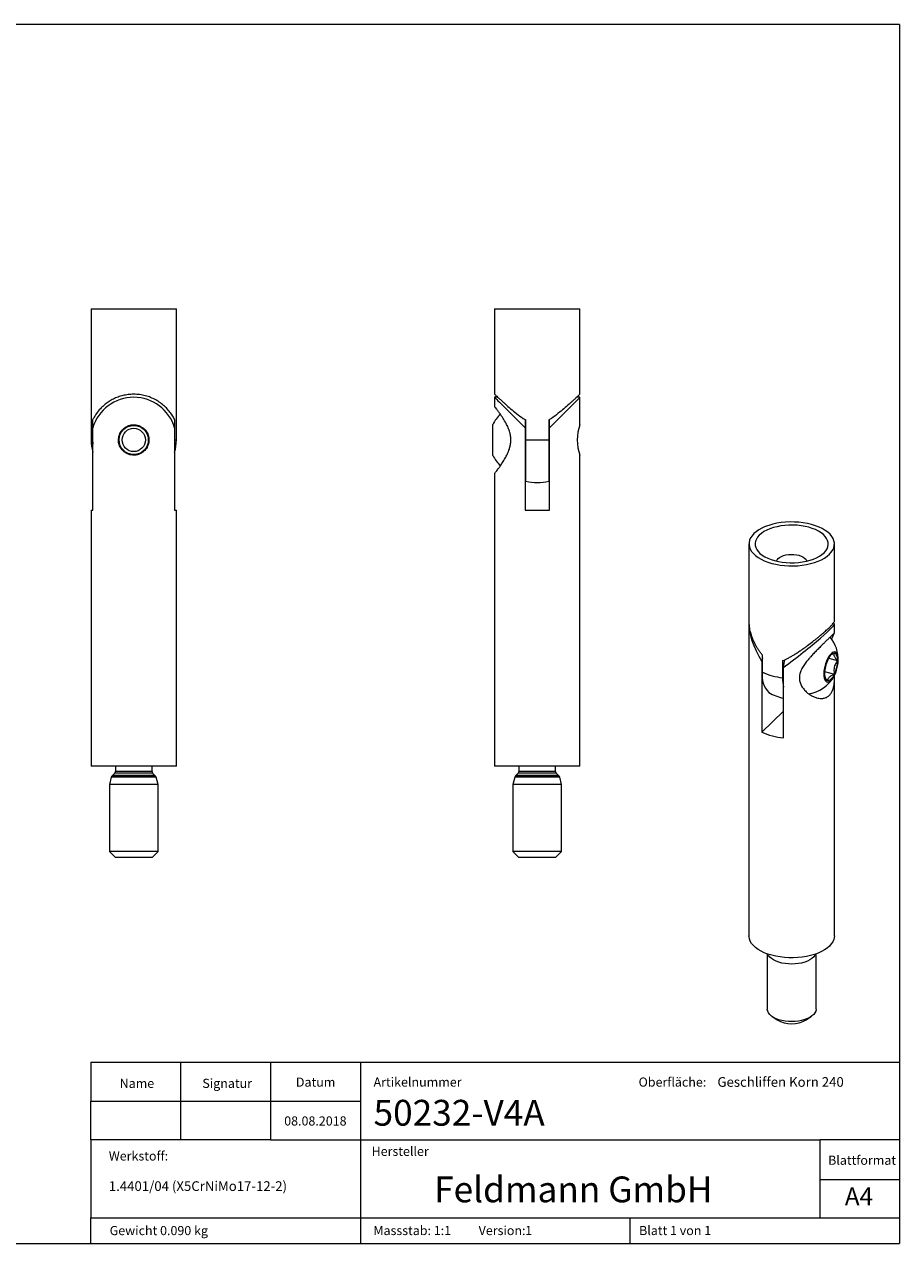
# Model space of a CAD drawing. Units: millimetres. Extents: x 5 to 292, y 5 to 205.
# Drawn here: x 149 to 292, y 5 to 205 of the extents above; entities that cross this region are included whole.
import ezdxf

# ---------------------------------------------------------------- set-up
doc = ezdxf.new("R2010")
doc.units = ezdxf.units.MM
doc.styles.add('SLDTEXTSTYLE0', font='TXT', dxfattribs={"width": 0.75})
doc.styles.add('SLDTEXTSTYLE1', font='TXT', dxfattribs={"width": 0.692308})

msp = doc.modelspace()

# ---------------------------------------------------------------- linework, layer by layer
at = {"color": 7, "linetype": 'Continuous', "lineweight": 0}
for p, q in [((292, 205), (5, 205)), ((292, 205), (292, 5)), ((159.4, 34.75), (174.13, 34.75)), ((159.4, 34.75), (159.4, 28.38)), ((174.13, 34.75), (188.86, 34.75)), ((174.13, 22), (174.13, 34.75)), ((188.86, 34.75), (203.6, 34.75)), ((188.86, 34.75), (188.86, 22)), ((203.6, 34.75), (292, 34.75)), ((203.6, 34.75), (203.6, 5)), ((159.4, 28.38), (174.13, 28.38)), ((159.4, 22), (159.4, 28.38)), ((174.13, 28.38), (188.86, 28.38)), ((188.86, 28.38), (203.6, 28.38)), ((174.13, 22), (159.4, 22)), ((159.4, 22), (159.4, 9.25)), ((188.86, 22), (174.13, 22)), ((188.86, 22), (203.6, 22)), ((203.6, 22), (279, 22)), ((292, 22), (279, 22)), ((279, 15.49), (279, 22)), ((279, 9.25), (279, 15.49)), ((292, 15.49), (279, 15.49)), ((159.4, 9.25), (292, 9.25)), ((159.4, 5), (159.4, 9.25)), ((247.8, 5), (247.8, 9.25)), ((5, 5), (292, 5))]:
    msp.add_line(p, q, dxfattribs=at)
at = {"color": 7, "linetype": 'Continuous', "lineweight": 15}
for p, q in [((159.43, 158.33), (159.43, 136.83)), ((159.43, 158.33), (173.43, 158.33)), ((173.43, 136.83), (173.43, 158.33)), ((225.59, 158.33), (225.59, 144.31)), ((225.59, 158.33), (239.59, 158.33)), ((239.59, 144.31), (239.59, 158.33)), ((225.59, 143.83), (225.59, 142.32)), ((226.13, 143.83), (225.59, 143.83)), ((239.59, 143.83), (239.05, 143.83)), ((239.59, 139.33), (239.59, 143.83)), ((159.68, 140.11), (159.68, 136.83)), ((173.17, 136.83), (173.17, 140.11)), ((230.59, 140.2), (230.59, 138.83)), ((230.72, 136.83), (230.72, 140.11)), ((234.46, 140.11), (234.46, 136.83)), ((234.59, 138.83), (234.59, 140.19)), ((159.72, 125.33), (159.72, 138.83)), ((173.13, 138.83), (173.13, 125.33)), ((225.29, 135.55), (225.29, 139.38)), ((230.72, 139.21), (230.59, 139.21)), ((230.59, 138.83), (230.59, 125.33)), ((234.59, 139.21), (234.46, 139.21)), ((234.59, 125.33), (234.59, 138.83)), ((230.72, 136.83), (234.46, 136.83)), ((230.72, 130.08), (230.72, 136.83)), ((234.46, 136.83), (234.46, 130.08)), ((225.29, 134.28), (225.29, 135.55)), ((230.59, 134.44), (230.72, 134.44)), ((234.46, 134.44), (234.59, 134.44)), ((239.59, 83.33), (239.59, 134.33)), ((225.59, 131.33), (225.59, 83.33)), ((159.43, 125.33), (159.43, 83.33)), ((159.43, 125.33), (159.72, 125.33)), ((173.13, 125.33), (173.43, 125.33)), ((173.43, 83.33), (173.43, 125.33)), ((230.59, 125.33), (234.59, 125.33)), ((267.3, 119.77), (267.3, 107.13)), ((281.3, 107.12), (281.3, 119.77)), ((267.3, 106.65), (267.3, 55.49)), ((281.26, 106.71), (281.1, 106.75)), ((281.3, 105.13), (281.3, 106.65)), ((269.5, 101.09), (269.41, 100.48)), ((269.41, 100.48), (269.41, 88.91)), ((269.5, 98.72), (269.5, 101.53)), ((272.81, 100.63), (272.81, 97.82)), ((280.36, 101.04), (281.84, 100.64)), ((272.94, 87.95), (272.94, 99.52)), ((279.69, 98.84), (281.3, 98.4)), ((281.3, 55.49), (281.3, 97.55)), ((277.13, 95.16), (277.27, 95.23)), ((272.94, 92.36), (269.41, 88.91)), ((173.43, 83.33), (159.43, 83.33)), ((163.32, 82.18), (162.94, 81.78)), ((163.43, 83.33), (163.43, 82.45)), ((169.43, 82.45), (169.43, 83.33)), ((169.91, 81.78), (169.53, 82.18)), ((232.59, 83.33), (225.59, 83.33)), ((229.48, 82.18), (229.1, 81.78)), ((229.59, 83.33), (229.59, 82.45)), ((239.59, 83.33), (232.59, 83.33)), ((235.59, 82.45), (235.59, 83.33)), ((236.08, 81.78), (235.7, 82.18)), ((162.74, 81.52), (162.43, 80.33)), ((162.43, 80.33), (162.43, 69.33)), ((170.43, 80.33), (162.43, 80.33)), ((170.43, 80.33), (170.11, 81.52)), ((170.43, 69.33), (170.43, 80.33)), ((228.91, 81.52), (228.59, 80.33)), ((228.59, 80.33), (228.59, 69.33)), ((232.59, 80.33), (228.59, 80.33)), ((236.59, 80.33), (232.59, 80.33)), ((236.59, 80.33), (236.27, 81.52)), ((236.59, 69.33), (236.59, 80.33)), ((162.43, 69.33), (163.43, 68.33)), ((170.43, 69.33), (162.43, 69.33)), ((169.43, 68.33), (163.43, 68.33)), ((169.43, 68.33), (170.43, 69.33)), ((228.59, 69.33), (229.59, 68.33)), ((232.59, 69.33), (228.59, 69.33)), ((232.59, 68.33), (229.59, 68.33)), ((236.59, 69.33), (232.59, 69.33)), ((235.59, 68.33), (232.59, 68.33)), ((235.59, 68.33), (236.59, 69.33)), ((270.3, 52.53), (270.3, 43.48)), ((278.3, 43.48), (278.3, 52.53)), ((271.11, 42.25), (271.91, 41.7)), ((276.7, 41.7), (277.5, 42.25))]:
    msp.add_line(p, q, dxfattribs=at)
at = {"color": 8, "linetype": 'Continuous', "lineweight": 15}
for p, q in [((159.43, 136.83), (159.68, 136.83)), ((173.17, 136.83), (173.43, 136.83)), ((169.53, 82.18), (163.32, 82.18)), ((169.43, 82.45), (163.43, 82.45)), ((232.59, 82.18), (229.48, 82.18)), ((232.59, 82.45), (229.59, 82.45)), ((235.59, 82.45), (232.59, 82.45)), ((235.7, 82.18), (232.59, 82.18)), ((170.11, 81.52), (162.74, 81.52)), ((169.96, 81.73), (162.89, 81.73)), ((169.91, 81.78), (162.94, 81.78)), ((232.59, 81.52), (228.91, 81.52)), ((232.59, 81.73), (229.06, 81.73)), ((232.59, 81.78), (229.1, 81.78)), ((236.08, 81.78), (232.59, 81.78)), ((236.13, 81.73), (232.59, 81.73)), ((236.27, 81.52), (232.59, 81.52))]:
    msp.add_line(p, q, dxfattribs=at)
at = {"color": 7, "linetype": 'Continuous', "lineweight": 15, "flags": 128}
for points in [[(225.59, 143.83), (225.61, 143.81), (225.68, 143.74), (225.79, 143.63), (225.95, 143.47), (226.15, 143.27), (226.38, 143.04), (226.66, 142.76), (226.98, 142.44), (227.33, 142.09), (227.72, 141.7), (228.14, 141.28), (228.58, 140.84), (229.05, 140.37), (229.55, 139.87), (230.06, 139.36), (230.59, 138.83)], [(234.59, 138.83), (235.12, 139.36), (235.64, 139.87), (236.13, 140.37), (236.6, 140.84), (237.05, 141.28), (237.47, 141.7), (237.85, 142.09), (238.2, 142.44), (238.52, 142.76), (238.8, 143.04), (239.04, 143.27), (239.24, 143.47), (239.39, 143.63), (239.5, 143.74), (239.57, 143.81), (239.59, 143.83)], [(159.68, 136.83), (159.71, 136.17), (159.72, 136.12)], [(173.13, 136.12), (173.14, 136.17), (173.17, 136.83)], [(271.04, 116.58), (271.7, 116.43), (272.4, 116.3), (273.11, 116.22), (273.84, 116.18), (274.57, 116.17), (275.3, 116.2), (276.02, 116.28), (276.72, 116.39), (277.39, 116.54), (278.03, 116.72), (278.63, 116.94), (279.18, 117.19), (279.68, 117.46), (280.12, 117.77), (280.5, 118.09), (280.8, 118.43), (281.04, 118.79), (281.2, 119.16), (281.29, 119.53), (281.3, 119.91), (281.23, 120.29), (281.09, 120.66), (280.88, 121.02), (280.59, 121.36), (280.23, 121.69), (279.81, 122), (279.33, 122.29), (278.79, 122.54), (278.2, 122.77), (277.57, 122.96), (276.91, 123.12), (276.21, 123.24), (275.5, 123.33), (274.77, 123.37), (274.04, 123.38), (273.31, 123.34), (272.59, 123.27), (271.89, 123.16), (271.22, 123.01), (270.58, 122.82), (269.98, 122.61), (269.43, 122.36), (268.93, 122.08), (268.49, 121.78), (268.11, 121.46), (267.81, 121.11), (267.57, 120.76), (267.41, 120.39), (267.32, 120.01), (267.31, 119.64), (267.38, 119.26), (267.52, 118.89), (267.73, 118.53), (268.02, 118.18), (268.38, 117.85), (268.8, 117.54), (269.28, 117.26), (269.82, 117), (270.41, 116.78), (271.04, 116.58)], [(271.5, 117.04), (272.12, 116.9), (272.76, 116.79), (273.41, 116.72), (274.08, 116.68), (274.76, 116.69), (275.42, 116.74), (276.08, 116.82), (276.71, 116.94), (277.31, 117.1), (277.87, 117.29), (278.39, 117.51), (278.86, 117.76), (279.26, 118.03), (279.61, 118.33), (279.89, 118.65), (280.1, 118.97), (280.24, 119.31), (280.3, 119.66), (280.29, 120.01), (280.2, 120.35), (280.04, 120.69), (279.8, 121.01), (279.5, 121.32), (279.13, 121.61), (278.7, 121.88), (278.22, 122.12), (277.68, 122.33), (277.11, 122.51), (276.49, 122.65), (275.85, 122.76), (275.2, 122.83), (274.53, 122.86), (273.85, 122.85), (273.19, 122.81), (272.53, 122.73), (271.9, 122.6), (271.3, 122.45), (270.74, 122.26), (270.22, 122.04), (269.75, 121.79), (269.35, 121.51), (269, 121.21), (268.72, 120.9), (268.51, 120.57), (268.37, 120.23), (268.31, 119.89), (268.32, 119.54), (268.41, 119.2), (268.57, 118.86), (268.81, 118.54), (269.11, 118.23), (269.48, 117.94), (269.91, 117.67), (270.39, 117.43), (270.93, 117.22), (271.5, 117.04)], [(271.83, 116.96), (271.92, 117.17), (272.09, 117.37), (272.33, 117.56), (272.63, 117.73), (272.97, 117.86), (273.36, 117.96), (273.78, 118.03), (274.21, 118.06), (274.65, 118.05), (275.07, 118), (275.47, 117.91), (275.84, 117.79), (276.16, 117.64), (276.42, 117.46), (276.62, 117.26), (276.75, 117.04), (276.78, 116.96)], [(281.79, 99.5), (281.88, 99.93), (281.93, 100.35), (281.95, 100.75), (281.93, 101.11), (281.88, 101.43), (281.79, 101.69), (281.67, 101.88), (281.53, 102.01), (281.36, 102.06), (281.17, 102.04), (280.97, 101.94), (280.76, 101.77), (280.55, 101.54), (280.35, 101.24), (280.17, 100.9), (280, 100.52), (279.85, 100.1), (279.73, 99.68), (279.64, 99.25), (279.59, 98.83), (279.57, 98.43), (279.59, 98.07), (279.64, 97.75), (279.73, 97.49), (279.85, 97.3), (280, 97.17), (280.17, 97.12), (280.35, 97.14), (280.55, 97.24), (280.76, 97.4), (280.97, 97.64), (281.17, 97.93), (281.36, 98.28), (281.53, 98.66), (281.67, 99.07), (281.79, 99.5)], [(272.94, 99.52), (273.06, 100.24), (273.17, 100.78)], [(281.84, 100.64), (281.83, 100.89), (281.8, 101.12), (281.76, 101.32), (281.69, 101.49), (281.62, 101.63), (281.52, 101.73), (281.42, 101.8), (281.3, 101.83)], [(275.58, 98.05), (275.59, 97.55), (275.59, 97.45)], [(279.68, 98.54), (279.69, 98.29), (279.72, 98.06), (279.77, 97.86), (279.83, 97.69), (279.91, 97.55), (280, 97.45), (280.11, 97.38), (280.22, 97.35)], [(281.3, 55.49), (281.29, 55.24), (281.2, 54.87), (281.04, 54.5), (280.8, 54.15), (280.5, 53.8), (280.12, 53.48), (279.68, 53.18), (279.18, 52.9), (278.63, 52.65), (278.03, 52.43), (277.39, 52.25), (276.72, 52.1), (276.02, 51.99), (275.3, 51.92), (274.57, 51.88), (273.84, 51.89), (273.11, 51.93), (272.4, 52.02), (271.7, 52.14), (271.04, 52.3), (270.41, 52.49), (269.82, 52.72), (269.28, 52.97), (268.8, 53.26), (268.38, 53.57), (268.02, 53.89), (267.73, 54.24), (267.52, 54.6), (267.38, 54.97), (267.31, 55.35), (267.3, 55.49)], [(278.22, 52.5), (278.11, 52.28), (277.91, 52.02), (277.63, 51.77), (277.29, 51.54), (276.89, 51.34), (276.44, 51.17), (275.94, 51.03), (275.42, 50.94), (274.87, 50.87), (274.32, 50.85), (273.76, 50.87), (273.21, 50.93), (272.69, 51.03), (272.2, 51.16), (271.74, 51.33), (271.34, 51.53), (271, 51.76), (270.72, 52), (270.5, 52.27), (270.39, 52.5)], [(278.3, 43.48), (278.3, 43.42), (278.25, 43.13), (278.11, 42.85), (277.91, 42.59), (277.63, 42.34), (277.29, 42.11), (276.89, 41.91), (276.44, 41.74), (275.94, 41.61), (275.42, 41.51), (274.87, 41.45), (274.32, 41.42), (273.76, 41.44), (273.21, 41.5), (272.69, 41.6), (272.2, 41.73), (271.74, 41.9), (271.34, 42.1), (271, 42.33), (270.72, 42.58), (270.5, 42.84), (270.37, 43.12), (270.31, 43.41), (270.3, 43.48)]]:
    msp.add_lwpolyline(points, dxfattribs=at)
at = {"color": 7, "linetype": 'Continuous', "lineweight": 15}
for radius in [2.39, 1.91]:
    msp.add_circle((166.43, 136.83), radius, dxfattribs=at)
for centre, radius, start, end in [((166.43, 136.83), 7, 16.6015, 163.3985), ((230.35, 136.83), 5.66, 132.1074, 153.2631), ((246.3, 136.83), 7.16, 159.5667, 200.4418), ((166.43, 136.83), 7, 180, 196.6015), ((166.43, 136.83), 7, 343.3985, 0), ((230.35, 136.83), 5.66, 206.7369, 227.8993), ((232.59, 136.83), 7, 254.5057, 285.4943), ((276.29, 100.8), 5.66, 357.7755, 40.4179), ((285.04, 98.43), 5.36, 154.0567, 178.8929), ((281.68, 100.36), 1.52, 104.6354, 163.9747), ((276.48, 100.74), 5.36, 334.0567, 358.8929), ((273.4, 98.16), 3.94, 171.8606, 224.2522), ((273.82, 108.08), 10.3, 245.2214, 264.3696), ((276.29, 100.8), 5.66, 277.4192, 331.8155), ((279.84, 98.82), 1.52, 284.6354, 343.9747), ((280.83, 97.74), 8.02, 179.4499, 190.4429), ((274.3, 101.34), 7, 237.8488, 258.7815), ((273.83, 98.19), 10.28, 244.5255, 265.0655), ((163.03, 82.45), 0.4, 316.6128, 0), ((169.83, 82.45), 0.4, 180, 223.3872), ((229.19, 82.45), 0.4, 316.6128, 0), ((235.99, 82.45), 0.4, 180, 223.3872), ((163.13, 81.42), 0.4, 127.1908, 165), ((162.65, 82.05), 0.4, 307.1908, 316.6128), ((170.2, 82.05), 0.4, 223.3872, 232.8092), ((169.72, 81.42), 0.4, 15, 52.8092), ((229.3, 81.42), 0.4, 127.1908, 165), ((228.81, 82.05), 0.4, 307.1908, 316.6128), ((236.37, 82.05), 0.4, 223.3872, 232.8092), ((235.89, 81.42), 0.4, 15, 52.8092), ((274.3, 45.83), 4.78, 239.8629, 300.1371)]:
    msp.add_arc(centre, radius, start, end, dxfattribs=at)
for major_axis, ratio, start_param, end_param in [((-6, 7.85), 0.459461, 0.495404, 1.336647), ((6.99, 5.34), 0.072806, 4.460987, 6.338788)]:
    msp.add_ellipse((274.3, 101.34), major_axis=major_axis, ratio=ratio, start_param=start_param, end_param=end_param, dxfattribs=at)
for points, knots in [([(173.17, 140.11), (173.07, 140.31), (172.85, 140.71), (172.38, 141.4), (171.82, 142.06), (171.17, 142.65), (170.45, 143.18), (169.65, 143.62), (168.78, 143.97), (167.88, 144.21), (166.92, 144.33), (165.97, 144.33), (165.08, 144.22), (164.24, 144.02), (163.45, 143.73), (162.71, 143.36), (162.05, 142.93), (161.46, 142.46), (160.85, 141.87), (160.27, 141.15), (159.89, 140.52), (159.72, 140.19), (159.68, 140.11)], [0, 0, 0, 0, 0.058611, 0.117539, 0.176274, 0.228623, 0.281141, 0.333357, 0.380814, 0.428228, 0.475959, 0.523675, 0.56662, 0.609588, 0.654088, 0.698619, 0.74384, 0.78923, 0.834515, 0.904179, 0.973806, 1, 1, 1, 1]), ([(225.61, 144.31), (225.61, 144.31), (225.6, 144.32), (225.71, 144.22), (225.92, 144.02), (226.24, 143.73), (226.6, 143.39), (226.99, 143.05), (227.49, 142.59), (228.21, 141.96), (229.18, 141.16), (230.03, 140.52), (230.57, 140.19), (230.72, 140.11)], [0, 0, 0, 0, 0.047383, 0.132144, 0.219221, 0.307337, 0.397287, 0.464296, 0.531321, 0.669045, 0.806959, 0.947612, 1, 1, 1, 1]), ([(239.57, 144.31), (239.58, 144.31), (239.59, 144.32), (239.48, 144.22), (239.26, 144.02), (238.95, 143.73), (238.58, 143.39), (238.2, 143.05), (237.69, 142.59), (236.97, 141.96), (236, 141.16), (235.15, 140.52), (234.61, 140.19), (234.46, 140.11)], [0, 0, 0, 0, 0.047383, 0.132144, 0.219221, 0.307337, 0.397287, 0.464296, 0.531321, 0.669045, 0.806959, 0.947612, 1, 1, 1, 1]), ([(228.26, 136.83), (228.25, 137.04), (228.23, 137.46), (228.08, 138.14), (227.83, 138.85), (227.45, 139.62), (226.99, 140.4), (226.54, 141.07), (226.16, 141.59), (225.88, 141.95), (225.7, 142.19), (225.6, 142.32), (225.6, 142.32), (225.6, 142.32)], [0, 0, 0, 0, 0.068518, 0.13923, 0.231025, 0.325365, 0.447656, 0.573476, 0.672396, 0.773912, 0.857149, 0.942703, 1, 1, 1, 1]), ([(166.43, 134.33), (166.56, 134.33), (166.83, 134.35), (167.23, 134.45), (167.6, 134.61), (167.94, 134.83), (168.25, 135.1), (168.51, 135.43), (168.72, 135.8), (168.86, 136.21), (168.93, 136.63), (168.93, 137.04), (168.86, 137.44), (168.73, 137.82), (168.55, 138.17), (168.31, 138.49), (168.01, 138.78), (167.65, 139.02), (167.26, 139.2), (166.85, 139.3), (166.43, 139.34), (166.02, 139.31), (165.63, 139.21), (165.27, 139.05), (164.93, 138.84), (164.62, 138.57), (164.35, 138.25), (164.14, 137.87), (164, 137.47), (163.92, 137.05), (163.92, 136.64), (163.98, 136.24), (164.11, 135.86), (164.29, 135.51), (164.53, 135.18), (164.83, 134.89), (165.18, 134.65), (165.57, 134.47), (165.99, 134.35), (166.28, 134.34), (166.43, 134.33)], [0, 0, 0, 0, 0.02572, 0.051444, 0.077119, 0.1028, 0.12939, 0.155979, 0.183472, 0.210956, 0.237395, 0.26383, 0.288848, 0.313872, 0.339341, 0.364815, 0.391836, 0.418853, 0.446218, 0.473576, 0.499591, 0.525607, 0.550731, 0.57586, 0.6017, 0.627543, 0.654749, 0.68195, 0.709179, 0.736399, 0.762017, 0.787639, 0.812615, 0.837598, 0.863802, 0.890008, 0.917455, 0.944895, 0.97245, 1, 1, 1, 1]), ([(225.59, 131.33), (225.59, 131.33), (225.58, 131.31), (225.63, 131.38), (225.75, 131.53), (225.94, 131.78), (226.2, 132.12), (226.52, 132.57), (226.91, 133.14), (227.32, 133.8), (227.71, 134.54), (228, 135.25), (228.18, 135.94), (228.25, 136.44), (228.26, 136.74), (228.26, 136.83)], [0, 0, 0, 0, 0.004551, 0.092049, 0.171405, 0.25275, 0.33879, 0.426596, 0.529627, 0.634793, 0.732641, 0.832785, 0.901601, 0.97224, 1, 1, 1, 1]), ([(269.5, 101.53), (269.39, 101.67), (269.16, 101.94), (268.86, 102.38), (268.57, 102.84), (268.31, 103.34), (268.05, 103.9), (267.83, 104.45), (267.65, 104.98), (267.48, 105.62), (267.33, 106.34), (267.32, 106.88), (267.31, 107.13)], [0, 0, 0, 0, 0.081996, 0.164413, 0.248026, 0.339064, 0.430424, 0.53735, 0.62514, 0.706486, 0.86613, 1, 1, 1, 1]), ([(272.81, 100.63), (272.97, 100.69), (273.28, 100.82), (273.74, 101.05), (274.22, 101.31), (274.7, 101.6), (275.23, 101.94), (275.76, 102.29), (276.26, 102.64), (276.85, 103.07), (277.55, 103.6), (278.21, 104.11), (278.82, 104.6), (279.27, 104.99), (279.69, 105.35), (280.08, 105.7), (280.43, 106.02), (280.77, 106.36), (281.03, 106.64), (281.22, 106.9), (281.31, 107.06), (281.3, 107.11), (281.29, 107.12)], [0, 0, 0, 0, 0.040025, 0.080255, 0.121069, 0.165508, 0.210103, 0.262297, 0.30515, 0.344857, 0.422785, 0.496017, 0.530991, 0.601529, 0.637208, 0.672271, 0.743251, 0.779282, 0.84275, 0.907089, 0.972965, 1, 1, 1, 1]), ([(281.3, 105.13), (281.3, 105.14), (281.3, 105.15), (281.25, 105.11), (281.15, 105.02), (281.03, 104.9), (280.87, 104.74), (280.68, 104.55), (280.45, 104.33), (280.18, 104.07), (279.91, 103.81), (279.53, 103.44), (279.12, 103.03), (278.76, 102.67), (278.48, 102.39), (278.2, 102.1), (277.84, 101.73), (277.48, 101.34), (277.05, 100.85), (276.71, 100.43), (276.41, 100.02), (276.19, 99.68), (275.99, 99.34), (275.82, 98.98), (275.65, 98.51), (275.56, 98.03), (275.57, 97.45), (275.68, 97), (275.86, 96.59), (276.02, 96.3), (276.22, 96.03), (276.43, 95.77), (276.67, 95.53), (276.95, 95.28), (277.25, 95.07), (277.56, 94.87), (277.85, 94.73), (278.12, 94.62), (278.43, 94.52), (278.78, 94.44), (279.12, 94.42), (279.41, 94.43), (279.66, 94.48), (279.9, 94.55), (280.12, 94.66), (280.33, 94.8), (280.52, 94.96), (280.69, 95.16), (280.89, 95.45), (281.08, 95.86), (281.21, 96.4), (281.29, 96.95), (281.31, 97.41), (281.3, 97.81), (281.3, 98.03), (281.28, 98.16), (281.28, 98.17)], [0, 0, 0, 0, 0.008719, 0.036734, 0.050893, 0.080319, 0.095257, 0.110308, 0.139779, 0.154779, 0.169899, 0.195052, 0.226522, 0.241967, 0.257495, 0.273149, 0.288873, 0.316719, 0.335506, 0.36401, 0.380154, 0.396374, 0.412741, 0.429225, 0.445865, 0.476705, 0.493366, 0.524372, 0.539614, 0.55498, 0.570514, 0.586131, 0.602078, 0.618091, 0.639731, 0.656185, 0.672706, 0.687769, 0.702891, 0.724324, 0.745975, 0.760895, 0.775908, 0.791089, 0.806385, 0.821324, 0.836383, 0.851645, 0.867035, 0.895049, 0.923587, 0.947619, 0.97223, 0.984788, 0.998359, 1, 1, 1, 1]), ([(280.87, 104.09), (280.91, 104.23), (280.97, 104.43), (281.06, 104.63), (281.12, 104.77), (281.19, 104.9), (281.25, 105.01), (281.28, 105.08), (281.3, 105.12), (281.3, 105.13), (281.3, 105.13)], [0, 0, 0, 0, 0.2215622, 0.3136716, 0.4265308, 0.5398386, 0.6929668, 0.8094222, 0.9263853, 1, 1, 1, 1]), ([(281.3, 101.83), (281.16, 101.78), (280.99, 101.72), (280.87, 101.64), (280.85, 101.63)], [0, 0, 0, 0, 0.871632, 1, 1, 1, 1]), ([(281.3, 101.83), (281.27, 101.77), (281.22, 101.64), (281.24, 101.42), (281.35, 101.19), (281.53, 100.94), (281.72, 100.75), (281.84, 100.64)], [0, 0, 0, 0, 0.216183, 0.439757, 0.593413, 0.752205, 1, 1, 1, 1]), ([(281.84, 100.64), (281.75, 100.53), (281.59, 100.31), (281.4, 99.94), (281.27, 99.56), (281.22, 99.14), (281.24, 98.75), (281.28, 98.51), (281.3, 98.4)], [0, 0, 0, 0, 0.183462, 0.34978, 0.515775, 0.689342, 0.863331, 1, 1, 1, 1]), ([(280.22, 97.35), (280.23, 97.44), (280.25, 97.62), (280.39, 97.86), (280.6, 98.05), (280.88, 98.23), (281.14, 98.34), (281.3, 98.4)], [0, 0, 0, 0, 0.216183, 0.439757, 0.593413, 0.752205, 1, 1, 1, 1]), ([(280.22, 97.35), (280.12, 97.45), (279.93, 97.62), (279.82, 97.79), (279.77, 97.87)], [0, 0, 0, 0, 0.5626819, 1, 1, 1, 1])]:
    msp.add_open_spline(points, degree=3, knots=knots, dxfattribs=at)

# ---------------------------------------------------------------- texts
at = {"color": 7, "linetype": 'Continuous', "lineweight": 0}
for s, insert, char_height, attachment_point, style in [('Name', (166.95, 32.04), 1.5, 2, 'SLDTEXTSTYLE0'), ('Signatur', (181.75, 32.04), 1.5, 2, 'SLDTEXTSTYLE0'), ('Datum', (196.25, 32.24), 1.5, 2, 'SLDTEXTSTYLE0'), ('Artikelnummer', (205.75, 32.25), 1.5, 1, 'SLDTEXTSTYLE0'), ('Oberfläche:', (249.2, 32.25), 1.5, 1, 'SLDTEXTSTYLE0'), ('Geschliffen Korn 240', (262.13, 32.31), 1.5875, 1, 'SLDTEXTSTYLE0'), ('50232-V4A', (205.75, 28.58), 4.233, 1, 'SLDTEXTSTYLE0'), ('08.08.2018', (196.21, 25.87), 1.5, 2, 'SLDTEXTSTYLE0'), ('Werkstoff:', (162.34, 20.13), 1.5, 1, 'SLDTEXTSTYLE0'), ('Hersteller', (205.43, 20.89), 1.5, 1, 'SLDTEXTSTYLE0'), ('Blattformat', (280.28, 19.43), 1.5, 1, 'SLDTEXTSTYLE0'), ('Feldmann GmbH', (215.68, 16.01), 4.2333, 1, 'SLDTEXTSTYLE0'), ('1.4401/04 (X5CrNiMo17-12-2)', (162.34, 15.23), 1.5875, 1, 'SLDTEXTSTYLE0'), ('A4', (283.02, 14.21), 2.91, 1, 'SLDTEXTSTYLE0'), ('Gewicht 0.090 kg', (170.54, 7.89), 1.5, 2, 'SLDTEXTSTYLE0'), ('Massstab: 1:1', (205.72, 7.9), 1.5, 1, 'SLDTEXTSTYLE0'), ('Blatt 1 von 1', (249.28, 7.9), 1.5, 1, 'SLDTEXTSTYLE1'), ('Version:', (222.98, 7.9), 1.5, 1, 'SLDTEXTSTYLE0'), ('1', (230.61, 7.9), 1.5, 1, 'SLDTEXTSTYLE0')]:
    msp.add_mtext(s, dxfattribs=dict(at, insert=insert, char_height=char_height, attachment_point=attachment_point, style=style))

doc.saveas('drawing.dxf')
